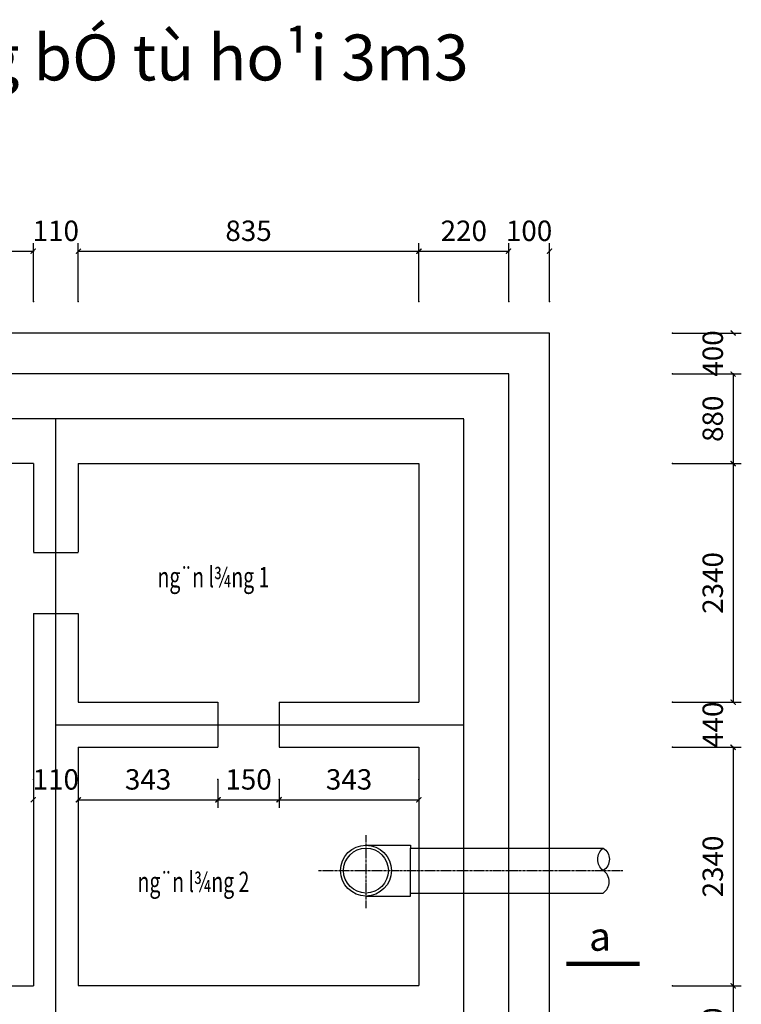
# Model space of a CAD drawing. Units: inches. Extents: x 161815 to 716493, y -147385 to 49454.
# Drawn here: x 557940 to 565015, y 24512 to 34167 of the extents above; entities that cross this region are included whole.
import ezdxf
from ezdxf.enums import TextEntityAlignment as Align

# ---------------------------------------------------------------- set-up
doc = ezdxf.new("R2010")
doc.units = ezdxf.units.IN
doc.header["$LTSCALE"] = 20
doc.header["$MEASUREMENT"] = 0
for name, pattern in [('ACAD_ISO04W100', [30, 24, -3, 0, -3]), ('CENTER', [2, 1.25, -0.25, 0.25, -0.25]), ('HIDDEN2', [0.1875, 0.125, -0.0625])]:
    doc.linetypes.add(name, pattern=pattern)
for name, color, linetype in [('DWGSHARE.com-ASHADE-DWGSHARE.com', 7, 'Continuous'), ('DWGSHARE.com-DIM-DWGSHARE.com', 9, 'Continuous'), ('DWGSHARE.com-NETKHUAT-DWGSHARE.com', 87, 'Continuous'), ('DWGSHARE.com-NTHAY-DWGSHARE.com', 145, 'Continuous'), ('DWGSHARE.com-TEXT-DWGSHARE.com', 3, 'Continuous'), ('DWGSHARE.com-thay-DWGSHARE.com', 142, 'Continuous'), ('DWGSHARE.com-tim-DWGSHARE.com', 1, 'ACAD_ISO04W100')]:
    doc.layers.add(name, color=color, linetype=linetype)
doc.layers.add('DWGSHARE.com-Defpoints-DWGSHARE.com', color=7, linetype='Continuous', plot=False)
doc.styles.add('BI', font='txt', dxfattribs={"width": 0.75})
doc.styles.add('CHUDAM', font='txt')
doc.styles.add('DIM', font='txt.shx', dxfattribs={"width": 0.8})
doc.styles.add('MB2-KT1', font='chhbg.shx', dxfattribs={"width": 0.7})
doc.styles.add('PH125', font='txt', dxfattribs={"height": 125})
doc.dimstyles.new('100', dxfattribs={"dimscale": 200, "dimtxt": 1, "dimasz": 0.002, "dimexe": 0.4, "dimexo": 0, "dimgap": 0.5, "dimtad": 1, "dimdec": 0, "dimdsep": 46, "dimtxsty": 'MB2-KT1', "dimblk1": 'THANG', "dimblk2": 'THANG', "dimsah": 1, "dimcen": 0.09, "dimclrd": 8, "dimclre": 8, "dimclrt": 3, "dimadec": 0, "dimazin": 0, "dimtfac": 0.081818, "dimtdec": 0, "dimtix": 1, "dimtofl": 0, "dimtmove": 2, "dimatfit": 3, "dimldrblk": 'THANG', "dimfxl": 1, "dimtolj": 1, "dimarcsym": 0})

# ---------------------------------------------------------------- blocks, each defined once
blk = doc.blocks.new('THANG')
at = {"const_width": 30}
blk.add_lwpolyline([(-65, -62), (60, 63)], dxfattribs=at)
blk = doc.blocks.new('*D49')
at = {"layer": 'DWGSHARE.com-Defpoints-DWGSHARE.com', "color": 0, "linetype": 'Continuous', "transparency": 16777216}
for p in [(563134.1, 31896.8), (562734.1, 31402.1), (563134.1, 31402.1)]:
    blk.add_point(p, dxfattribs=at)
at = {"layer": 'DWGSHARE.com-DIM-DWGSHARE.com', "color": 8, "linetype": 'Continuous', "lineweight": -2, "transparency": 16777216}
for p, q in [((562734.1, 31402.1), (562734.1, 31976.8)), ((563134.1, 31402.1), (563134.1, 31976.8)), ((562733.7, 31896.8), (562733.3, 31896.8)), ((563134.5, 31896.8), (563134.9, 31896.8))]:
    blk.add_line(p, q, dxfattribs=at)
at = {"layer": 'DWGSHARE.com-DIM-DWGSHARE.com', "color": 8, "linetype": 'Continuous', "lineweight": -2, "transparency": 16777216, "xscale": 0.4, "yscale": 0.4, "zscale": 0.4}
blk.add_blockref('THANG', (562734.1, 31896.8), dxfattribs=at)
at = {"layer": 'DWGSHARE.com-DIM-DWGSHARE.com', "color": 8, "linetype": 'Continuous', "lineweight": -2, "transparency": 16777216, "xscale": 0.4, "yscale": 0.4, "zscale": 0.4, "rotation": 180}
blk.add_blockref('THANG', (563134.1, 31896.8), dxfattribs=at)
at = {"layer": 'DWGSHARE.com-DIM-DWGSHARE.com', "color": 3, "linetype": 'Continuous', "transparency": 16777216, "insert": (562934.1, 32096.8), "char_height": 200, "attachment_point": 5, "style": 'DIM'}
blk.add_mtext('\\A1;100', dxfattribs=at)
blk = doc.blocks.new('*D50')
at = {"layer": 'DWGSHARE.com-Defpoints-DWGSHARE.com', "color": 0, "linetype": 'Continuous', "transparency": 16777216}
for p in [(562734.1, 31896.8), (561854.1, 31402.1), (562734.1, 31402.1)]:
    blk.add_point(p, dxfattribs=at)
at = {"layer": 'DWGSHARE.com-DIM-DWGSHARE.com', "color": 8, "linetype": 'Continuous', "lineweight": -2, "transparency": 16777216}
for p, q in [((561854.1, 31402.1), (561854.1, 31976.8)), ((562734.1, 31402.1), (562734.1, 31976.8)), ((561854.5, 31896.8), (562733.7, 31896.8))]:
    blk.add_line(p, q, dxfattribs=at)
at = {"layer": 'DWGSHARE.com-DIM-DWGSHARE.com', "color": 8, "linetype": 'Continuous', "lineweight": -2, "transparency": 16777216, "xscale": 0.4, "yscale": 0.4, "zscale": 0.4, "rotation": 180}
blk.add_blockref('THANG', (561854.1, 31896.8), dxfattribs=at)
at = {"layer": 'DWGSHARE.com-DIM-DWGSHARE.com', "color": 8, "linetype": 'Continuous', "lineweight": -2, "transparency": 16777216, "xscale": 0.4, "yscale": 0.4, "zscale": 0.4}
blk.add_blockref('THANG', (562734.1, 31896.8), dxfattribs=at)
at = {"layer": 'DWGSHARE.com-DIM-DWGSHARE.com', "color": 3, "linetype": 'Continuous', "transparency": 16777216, "insert": (562294.1, 32096.8), "char_height": 200, "attachment_point": 5, "style": 'DIM'}
blk.add_mtext('\\A1;220', dxfattribs=at)
blk = doc.blocks.new('*D51')
at = {"layer": 'DWGSHARE.com-Defpoints-DWGSHARE.com', "color": 0, "linetype": 'Continuous', "transparency": 16777216}
for p in [(558514.1, 31896.8), (558074.1, 31402.1), (558514.1, 31402.1)]:
    blk.add_point(p, dxfattribs=at)
at = {"layer": 'DWGSHARE.com-DIM-DWGSHARE.com', "color": 8, "linetype": 'Continuous', "lineweight": -2, "transparency": 16777216}
for p, q in [((558074.1, 31402.1), (558074.1, 31976.8)), ((558514.1, 31402.1), (558514.1, 31976.8)), ((558073.7, 31896.8), (558073.3, 31896.8)), ((558514.5, 31896.8), (558514.9, 31896.8))]:
    blk.add_line(p, q, dxfattribs=at)
at = {"layer": 'DWGSHARE.com-DIM-DWGSHARE.com', "color": 8, "linetype": 'Continuous', "lineweight": -2, "transparency": 16777216, "xscale": 0.4, "yscale": 0.4, "zscale": 0.4}
blk.add_blockref('THANG', (558074.1, 31896.8), dxfattribs=at)
at = {"layer": 'DWGSHARE.com-DIM-DWGSHARE.com', "color": 8, "linetype": 'Continuous', "lineweight": -2, "transparency": 16777216, "xscale": 0.4, "yscale": 0.4, "zscale": 0.4, "rotation": 180}
blk.add_blockref('THANG', (558514.1, 31896.8), dxfattribs=at)
at = {"layer": 'DWGSHARE.com-DIM-DWGSHARE.com', "color": 3, "linetype": 'Continuous', "transparency": 16777216, "insert": (558294.1, 32096.8), "char_height": 200, "attachment_point": 5, "style": 'DIM'}
blk.add_mtext('\\A1;110', dxfattribs=at)
blk = doc.blocks.new('*D52')
at = {"layer": 'DWGSHARE.com-Defpoints-DWGSHARE.com', "color": 0, "linetype": 'Continuous', "transparency": 16777216}
for p in [(561854.1, 31896.8), (558514.1, 31402.1), (561854.1, 31402.1)]:
    blk.add_point(p, dxfattribs=at)
at = {"layer": 'DWGSHARE.com-DIM-DWGSHARE.com', "color": 8, "linetype": 'Continuous', "lineweight": -2, "transparency": 16777216}
for p, q in [((558514.1, 31402.1), (558514.1, 31976.8)), ((561854.1, 31402.1), (561854.1, 31976.8)), ((558514.5, 31896.8), (561853.7, 31896.8))]:
    blk.add_line(p, q, dxfattribs=at)
at = {"layer": 'DWGSHARE.com-DIM-DWGSHARE.com', "color": 8, "linetype": 'Continuous', "lineweight": -2, "transparency": 16777216, "xscale": 0.4, "yscale": 0.4, "zscale": 0.4, "rotation": 180}
blk.add_blockref('THANG', (558514.1, 31896.8), dxfattribs=at)
at = {"layer": 'DWGSHARE.com-DIM-DWGSHARE.com', "color": 8, "linetype": 'Continuous', "lineweight": -2, "transparency": 16777216, "xscale": 0.4, "yscale": 0.4, "zscale": 0.4}
blk.add_blockref('THANG', (561854.1, 31896.8), dxfattribs=at)
at = {"layer": 'DWGSHARE.com-DIM-DWGSHARE.com', "color": 3, "linetype": 'Continuous', "transparency": 16777216, "insert": (560184.1, 32096.8), "char_height": 200, "attachment_point": 5, "style": 'DIM'}
blk.add_mtext('\\A1;835', dxfattribs=at)
blk = doc.blocks.new('*D53')
at = {"layer": 'DWGSHARE.com-Defpoints-DWGSHARE.com', "color": 0, "linetype": 'Continuous', "transparency": 16777216}
for p in [(560484.1, 26717.5), (561854.1, 26717.5), (561854.1, 26517.5)]:
    blk.add_point(p, dxfattribs=at)
at = {"layer": 'DWGSHARE.com-DIM-DWGSHARE.com', "color": 8, "linetype": 'Continuous', "lineweight": -2, "transparency": 16777216}
for p, q in [((560484.1, 26717.5), (560484.1, 26437.5)), ((561854.1, 26717.5), (561854.1, 26437.5)), ((560484.5, 26517.5), (561853.7, 26517.5))]:
    blk.add_line(p, q, dxfattribs=at)
at = {"layer": 'DWGSHARE.com-DIM-DWGSHARE.com', "color": 8, "linetype": 'Continuous', "lineweight": -2, "transparency": 16777216, "xscale": 0.4, "yscale": 0.4, "zscale": 0.4, "rotation": 180}
blk.add_blockref('THANG', (560484.1, 26517.5), dxfattribs=at)
at = {"layer": 'DWGSHARE.com-DIM-DWGSHARE.com', "color": 8, "linetype": 'Continuous', "lineweight": -2, "transparency": 16777216, "xscale": 0.4, "yscale": 0.4, "zscale": 0.4}
blk.add_blockref('THANG', (561854.1, 26517.5), dxfattribs=at)
at = {"layer": 'DWGSHARE.com-DIM-DWGSHARE.com', "color": 3, "linetype": 'Continuous', "transparency": 16777216, "insert": (561169.1, 26717.5), "char_height": 200, "attachment_point": 5, "style": 'DIM'}
blk.add_mtext('\\A1;343', dxfattribs=at)
blk = doc.blocks.new('*D56')
at = {"layer": 'DWGSHARE.com-Defpoints-DWGSHARE.com', "color": 0, "linetype": 'Continuous', "transparency": 16777216}
for p in [(558074.1, 26717.5), (558514.1, 26717.5), (558514.1, 26517.5)]:
    blk.add_point(p, dxfattribs=at)
at = {"layer": 'DWGSHARE.com-DIM-DWGSHARE.com', "color": 8, "linetype": 'Continuous', "lineweight": -2, "transparency": 16777216}
for p, q in [((558074.1, 26717.5), (558074.1, 26437.5)), ((558514.1, 26717.5), (558514.1, 26437.5)), ((558073.7, 26517.5), (558073.3, 26517.5)), ((558514.5, 26517.5), (558514.9, 26517.5))]:
    blk.add_line(p, q, dxfattribs=at)
at = {"layer": 'DWGSHARE.com-DIM-DWGSHARE.com', "color": 8, "linetype": 'Continuous', "lineweight": -2, "transparency": 16777216, "xscale": 0.4, "yscale": 0.4, "zscale": 0.4}
blk.add_blockref('THANG', (558074.1, 26517.5), dxfattribs=at)
at = {"layer": 'DWGSHARE.com-DIM-DWGSHARE.com', "color": 8, "linetype": 'Continuous', "lineweight": -2, "transparency": 16777216, "xscale": 0.4, "yscale": 0.4, "zscale": 0.4, "rotation": 180}
blk.add_blockref('THANG', (558514.1, 26517.5), dxfattribs=at)
at = {"layer": 'DWGSHARE.com-DIM-DWGSHARE.com', "color": 3, "linetype": 'Continuous', "transparency": 16777216, "insert": (558294.1, 26717.5), "char_height": 200, "attachment_point": 5, "style": 'DIM'}
blk.add_mtext('\\A1;110', dxfattribs=at)
blk = doc.blocks.new('*D60')
at = {"layer": 'DWGSHARE.com-Defpoints-DWGSHARE.com', "color": 0, "linetype": 'Continuous', "transparency": 16777216}
for p in [(559884.1, 26717.5), (560484.1, 26717.5), (560484.1, 26517.5)]:
    blk.add_point(p, dxfattribs=at)
at = {"layer": 'DWGSHARE.com-DIM-DWGSHARE.com', "color": 8, "linetype": 'Continuous', "lineweight": -2, "transparency": 16777216}
for p, q in [((559884.1, 26717.5), (559884.1, 26437.5)), ((560484.1, 26717.5), (560484.1, 26437.5)), ((559884.5, 26517.5), (560483.7, 26517.5))]:
    blk.add_line(p, q, dxfattribs=at)
at = {"layer": 'DWGSHARE.com-DIM-DWGSHARE.com', "color": 8, "linetype": 'Continuous', "lineweight": -2, "transparency": 16777216, "xscale": 0.4, "yscale": 0.4, "zscale": 0.4, "rotation": 180}
blk.add_blockref('THANG', (559884.1, 26517.5), dxfattribs=at)
at = {"layer": 'DWGSHARE.com-DIM-DWGSHARE.com', "color": 8, "linetype": 'Continuous', "lineweight": -2, "transparency": 16777216, "xscale": 0.4, "yscale": 0.4, "zscale": 0.4}
blk.add_blockref('THANG', (560484.1, 26517.5), dxfattribs=at)
at = {"layer": 'DWGSHARE.com-DIM-DWGSHARE.com', "color": 3, "linetype": 'Continuous', "transparency": 16777216, "insert": (560184.1, 26717.5), "char_height": 200, "attachment_point": 5, "style": 'DIM'}
blk.add_mtext('\\A1;150', dxfattribs=at)
blk = doc.blocks.new('*D61')
at = {"layer": 'DWGSHARE.com-Defpoints-DWGSHARE.com', "color": 0, "linetype": 'Continuous', "transparency": 16777216}
for p in [(558514.1, 26717.5), (559884.1, 26717.5), (559884.1, 26517.5)]:
    blk.add_point(p, dxfattribs=at)
at = {"layer": 'DWGSHARE.com-DIM-DWGSHARE.com', "color": 8, "linetype": 'Continuous', "lineweight": -2, "transparency": 16777216}
for p, q in [((558514.1, 26717.5), (558514.1, 26437.5)), ((559884.1, 26717.5), (559884.1, 26437.5)), ((558514.5, 26517.5), (559883.7, 26517.5))]:
    blk.add_line(p, q, dxfattribs=at)
at = {"layer": 'DWGSHARE.com-DIM-DWGSHARE.com', "color": 8, "linetype": 'Continuous', "lineweight": -2, "transparency": 16777216, "xscale": 0.4, "yscale": 0.4, "zscale": 0.4, "rotation": 180}
blk.add_blockref('THANG', (558514.1, 26517.5), dxfattribs=at)
at = {"layer": 'DWGSHARE.com-DIM-DWGSHARE.com', "color": 8, "linetype": 'Continuous', "lineweight": -2, "transparency": 16777216, "xscale": 0.4, "yscale": 0.4, "zscale": 0.4}
blk.add_blockref('THANG', (559884.1, 26517.5), dxfattribs=at)
at = {"layer": 'DWGSHARE.com-DIM-DWGSHARE.com', "color": 3, "linetype": 'Continuous', "transparency": 16777216, "insert": (559199.1, 26717.5), "char_height": 200, "attachment_point": 5, "style": 'DIM'}
blk.add_mtext('\\A1;343', dxfattribs=at)
blk = doc.blocks.new('*D66')
at = {"layer": 'DWGSHARE.com-Defpoints-DWGSHARE.com', "color": 0, "linetype": 'Continuous', "transparency": 16777216}
for p in [(558074.1, 31896.8), (554734.1, 31402.1), (558074.1, 31402.1)]:
    blk.add_point(p, dxfattribs=at)
at = {"layer": 'DWGSHARE.com-DIM-DWGSHARE.com', "color": 8, "linetype": 'Continuous', "lineweight": -2, "transparency": 16777216}
for p, q in [((554734.1, 31402.1), (554734.1, 31976.8)), ((558074.1, 31402.1), (558074.1, 31976.8)), ((554734.5, 31896.8), (558073.7, 31896.8))]:
    blk.add_line(p, q, dxfattribs=at)
at = {"layer": 'DWGSHARE.com-DIM-DWGSHARE.com', "color": 8, "linetype": 'Continuous', "lineweight": -2, "transparency": 16777216, "xscale": 0.4, "yscale": 0.4, "zscale": 0.4, "rotation": 180}
blk.add_blockref('THANG', (554734.1, 31896.8), dxfattribs=at)
at = {"layer": 'DWGSHARE.com-DIM-DWGSHARE.com', "color": 8, "linetype": 'Continuous', "lineweight": -2, "transparency": 16777216, "xscale": 0.4, "yscale": 0.4, "zscale": 0.4}
blk.add_blockref('THANG', (558074.1, 31896.8), dxfattribs=at)
at = {"layer": 'DWGSHARE.com-DIM-DWGSHARE.com', "color": 3, "linetype": 'Continuous', "transparency": 16777216, "insert": (556404.1, 32096.8), "char_height": 200, "attachment_point": 5, "style": 'DIM'}
blk.add_mtext('\\A1;835', dxfattribs=at)
blk = doc.blocks.new('*D68')
at = {"layer": 'DWGSHARE.com-Defpoints-DWGSHARE.com', "color": 0, "linetype": 'Continuous', "transparency": 16777216}
for p in [(564340.5, 30693.6), (564340.5, 29813.6), (564934.9, 29813.6)]:
    blk.add_point(p, dxfattribs=at)
at = {"layer": 'DWGSHARE.com-DIM-DWGSHARE.com', "color": 8, "linetype": 'Continuous', "lineweight": -2, "transparency": 16777216}
for p, q in [((564934.9, 30693.2), (564934.9, 29814)), ((564340.5, 29813.6), (565014.9, 29813.6))]:
    blk.add_line(p, q, dxfattribs=at)
at = {"layer": 'DWGSHARE.com-DIM-DWGSHARE.com', "color": 8, "linetype": 'Continuous', "lineweight": -2, "transparency": 16777216, "xscale": 0.4, "yscale": 0.4, "zscale": 0.4}
for p, rotation in [((564934.9, 30693.6), 90), ((564934.9, 29813.6), 270)]:
    blk.add_blockref('THANG', p, dxfattribs=dict(at, rotation=rotation))
at = {"layer": 'DWGSHARE.com-DIM-DWGSHARE.com', "color": 3, "linetype": 'Continuous', "transparency": 16777216, "insert": (564734.9, 30253.6), "char_height": 200, "attachment_point": 5, "rotation": 90, "style": 'MB2-KT1'}
blk.add_mtext('\\A1;880', dxfattribs=at)
blk = doc.blocks.new('*D69')
at = {"layer": 'DWGSHARE.com-Defpoints-DWGSHARE.com', "color": 0, "linetype": 'Continuous', "transparency": 16777216}
for p in [(564340.5, 27033.6), (564340.5, 24693.6), (564934.9, 24693.6)]:
    blk.add_point(p, dxfattribs=at)
at = {"layer": 'DWGSHARE.com-DIM-DWGSHARE.com', "color": 8, "linetype": 'Continuous', "lineweight": -2, "transparency": 16777216}
for p, q in [((564934.9, 27033.2), (564934.9, 24694)), ((564340.5, 24693.6), (565014.9, 24693.6))]:
    blk.add_line(p, q, dxfattribs=at)
at = {"layer": 'DWGSHARE.com-DIM-DWGSHARE.com', "color": 8, "linetype": 'Continuous', "lineweight": -2, "transparency": 16777216, "xscale": 0.4, "yscale": 0.4, "zscale": 0.4}
for p, rotation in [((564934.9, 27033.6), 90), ((564934.9, 24693.6), 270)]:
    blk.add_blockref('THANG', p, dxfattribs=dict(at, rotation=rotation))
at = {"layer": 'DWGSHARE.com-DIM-DWGSHARE.com', "color": 3, "linetype": 'Continuous', "transparency": 16777216, "insert": (564734.9, 25863.6), "char_height": 200, "attachment_point": 5, "rotation": 90, "style": 'MB2-KT1'}
blk.add_mtext('\\A1;2340', dxfattribs=at)
blk = doc.blocks.new('*D70')
at = {"layer": 'DWGSHARE.com-Defpoints-DWGSHARE.com', "color": 0, "linetype": 'Continuous', "transparency": 16777216}
for p in [(564340.5, 27473.6), (564340.5, 27033.6), (564934.9, 27033.6)]:
    blk.add_point(p, dxfattribs=at)
at = {"layer": 'DWGSHARE.com-DIM-DWGSHARE.com', "color": 8, "linetype": 'Continuous', "lineweight": -2, "transparency": 16777216}
for p, q in [((564934.9, 27474), (564934.9, 27474.4)), ((564340.5, 27033.6), (565014.9, 27033.6)), ((564934.9, 27033.2), (564934.9, 27032.8))]:
    blk.add_line(p, q, dxfattribs=at)
at = {"layer": 'DWGSHARE.com-DIM-DWGSHARE.com', "color": 8, "linetype": 'Continuous', "lineweight": -2, "transparency": 16777216, "xscale": 0.4, "yscale": 0.4, "zscale": 0.4}
for p, rotation in [((564934.9, 27473.6), 270), ((564934.9, 27033.6), 90)]:
    blk.add_blockref('THANG', p, dxfattribs=dict(at, rotation=rotation))
at = {"layer": 'DWGSHARE.com-DIM-DWGSHARE.com', "color": 3, "linetype": 'Continuous', "transparency": 16777216, "insert": (564734.9, 27253.6), "char_height": 200, "attachment_point": 5, "rotation": 90, "style": 'MB2-KT1'}
blk.add_mtext('\\A1;440', dxfattribs=at)
blk = doc.blocks.new('*D71')
at = {"layer": 'DWGSHARE.com-Defpoints-DWGSHARE.com', "color": 0, "linetype": 'Continuous', "transparency": 16777216}
for p in [(564340.5, 29813.6), (564340.5, 27473.6), (564934.9, 27473.6)]:
    blk.add_point(p, dxfattribs=at)
at = {"layer": 'DWGSHARE.com-DIM-DWGSHARE.com', "color": 8, "linetype": 'Continuous', "lineweight": -2, "transparency": 16777216}
for p, q in [((564934.9, 29813.2), (564934.9, 27474)), ((564340.5, 27473.6), (565014.9, 27473.6))]:
    blk.add_line(p, q, dxfattribs=at)
at = {"layer": 'DWGSHARE.com-DIM-DWGSHARE.com', "color": 8, "linetype": 'Continuous', "lineweight": -2, "transparency": 16777216, "xscale": 0.4, "yscale": 0.4, "zscale": 0.4}
for p, rotation in [((564934.9, 29813.6), 90), ((564934.9, 27473.6), 270)]:
    blk.add_blockref('THANG', p, dxfattribs=dict(at, rotation=rotation))
at = {"layer": 'DWGSHARE.com-DIM-DWGSHARE.com', "color": 3, "linetype": 'Continuous', "transparency": 16777216, "insert": (564734.9, 28643.6), "char_height": 200, "attachment_point": 5, "rotation": 90, "style": 'MB2-KT1'}
blk.add_mtext('\\A1;2340', dxfattribs=at)
blk = doc.blocks.new('*D72')
at = {"layer": 'DWGSHARE.com-Defpoints-DWGSHARE.com', "color": 0, "linetype": 'Continuous', "transparency": 16777216}
for p in [(564340.5, 31093.6), (564340.5, 30693.6), (564934.9, 30693.6)]:
    blk.add_point(p, dxfattribs=at)
at = {"layer": 'DWGSHARE.com-DIM-DWGSHARE.com', "color": 8, "linetype": 'Continuous', "lineweight": -2, "transparency": 16777216}
for p, q in [((564340.5, 31093.6), (565014.9, 31093.6)), ((564934.9, 31094), (564934.9, 31094.4)), ((564340.5, 30693.6), (565014.9, 30693.6)), ((564934.9, 30693.2), (564934.9, 30692.8))]:
    blk.add_line(p, q, dxfattribs=at)
at = {"layer": 'DWGSHARE.com-DIM-DWGSHARE.com', "color": 8, "linetype": 'Continuous', "lineweight": -2, "transparency": 16777216, "xscale": 0.4, "yscale": 0.4, "zscale": 0.4}
for p, rotation in [((564934.9, 31093.6), 270), ((564934.9, 30693.6), 90)]:
    blk.add_blockref('THANG', p, dxfattribs=dict(at, rotation=rotation))
at = {"layer": 'DWGSHARE.com-DIM-DWGSHARE.com', "color": 3, "linetype": 'Continuous', "transparency": 16777216, "insert": (564734.9, 30893.6), "char_height": 200, "attachment_point": 5, "rotation": 90, "style": 'MB2-KT1'}
blk.add_mtext('\\A1;400', dxfattribs=at)
blk = doc.blocks.new('*D83')
at = {"layer": 'DWGSHARE.com-Defpoints-DWGSHARE.com', "color": 0, "linetype": 'Continuous', "transparency": 16777216}
for p in [(564340.5, 24693.6), (564340.5, 23813.6), (564934.9, 23813.6)]:
    blk.add_point(p, dxfattribs=at)
at = {"layer": 'DWGSHARE.com-DIM-DWGSHARE.com', "color": 8, "linetype": 'Continuous', "lineweight": -2, "transparency": 16777216}
for p, q in [((564934.9, 24693.2), (564934.9, 23814)), ((564340.5, 23813.6), (565014.9, 23813.6))]:
    blk.add_line(p, q, dxfattribs=at)
at = {"layer": 'DWGSHARE.com-DIM-DWGSHARE.com', "color": 8, "linetype": 'Continuous', "lineweight": -2, "transparency": 16777216, "xscale": 0.4, "yscale": 0.4, "zscale": 0.4}
for p, rotation in [((564934.9, 24693.6), 90), ((564934.9, 23813.6), 270)]:
    blk.add_blockref('THANG', p, dxfattribs=dict(at, rotation=rotation))
at = {"layer": 'DWGSHARE.com-DIM-DWGSHARE.com', "color": 3, "linetype": 'Continuous', "transparency": 16777216, "insert": (564734.9, 24253.6), "char_height": 200, "attachment_point": 5, "rotation": 90, "style": 'MB2-KT1'}
blk.add_mtext('\\A1;880', dxfattribs=at)

msp = doc.modelspace()

# ---------------------------------------------------------------- linework, layer by layer
at = {"color": 8, "linetype": 'CENTER'}
for p, q in [((561335, 26170.1, 0), (561335, 25454.3, 0)), ((560868.9, 25823.5, 0), (563853, 25823.5, 0))]:
    msp.add_line(p, q, dxfattribs=at)
at = {"color": 6}
for p, q in [((561335, 26072.8, 0), (561771.6, 26072.8, 0)), ((561771.6, 26072.8, 0), (561771.6, 26043.5, 0)), ((561771.6, 26043.5, 0), (563659.8, 26043.5, 0)), ((561771.6, 25574.1, 0), (561771.6, 25603.5, 0)), ((561771.6, 25603.5, 0), (563659.8, 25603.5, 0)), ((561335, 25574.1, 0), (561771.6, 25574.1, 0))]:
    msp.add_line(p, q, dxfattribs=at)
at = {"color": 8, "elevation": 0}
msp.add_lwpolyline([(563659.8, 25603.5, 0.538228), (563659.8, 25824.7, -0.484552), (563659.8, 26043.5, -0.561872), (563659.8, 25824.7)], format="xyb", dxfattribs=at)
at = {"const_width": 40, "elevation": 0}
msp.add_lwpolyline([(563300.9, 24909), (564018, 24909)], dxfattribs=at)
at = {"color": 9}
msp.add_circle((561335, 25823.5, 0), 249.3, dxfattribs=at)
at = {"color": 6}
msp.add_circle((561335, 25823.5, 0), 220, dxfattribs=at)
at = {"layer": 'DWGSHARE.com-ASHADE-DWGSHARE.com', "color": 9}
msp.add_line((561771.6, 25603.5, 0), (561771.6, 26043.5, 0), dxfattribs=at)
at = {"layer": 'DWGSHARE.com-NETKHUAT-DWGSHARE.com', "linetype": 'HIDDEN2', "ltscale": 2}
for p, q in [((558074.1, 29813.6, 0), (558074.1, 28943.6, 0)), ((558514.1, 29813.6, 0), (558514.1, 28943.6, 0)), ((558074.1, 28943.6, 0), (558514.1, 28943.6, 0)), ((558074.1, 28343.6, 0), (558514.1, 28343.6, 0)), ((558074.1, 28343.6, 0), (558074.1, 24693.6, 0)), ((558514.1, 28343.6, 0), (558514.1, 27473.6, 0)), ((558514.1, 27473.6, 0), (559884.1, 27473.6, 0)), ((559884.1, 27473.6, 0), (559884.1, 27033.6, 0)), ((560484.1, 27473.6, 0), (561854.1, 27473.6, 0)), ((560484.1, 27473.6, 0), (560484.1, 27033.6, 0)), ((558514.1, 27033.6, 0), (558514.1, 24693.6, 0)), ((558514.1, 27033.6, 0), (559884.1, 27033.6, 0)), ((560484.1, 27033.6, 0), (561854.1, 27033.6, 0))]:
    msp.add_line(p, q, dxfattribs=at)
at = {"layer": 'DWGSHARE.com-NETKHUAT-DWGSHARE.com', "linetype": 'HIDDEN2', "ltscale": 2, "elevation": 0}
for points in [[(558074.1, 29813.6), (554734.1, 29813.6), (554734.1, 24693.6), (558074.1, 24693.6)], [(558514.1, 29813.6), (561854.1, 29813.6), (561854.1, 27473.6)], [(561854.1, 27033.6), (561854.1, 24693.6), (558514.1, 24693.6)]]:
    msp.add_lwpolyline(points, dxfattribs=at)
at = {"layer": 'DWGSHARE.com-NTHAY-DWGSHARE.com', "color": 2, "elevation": 0}
msp.add_lwpolyline([(563337.4, 26381.1, 0, 0, 0), (563690.2, 26381.1, 62.6, 0, 0), (563837.5, 26381.1, 0, 0, 0)], format="xyseb", dxfattribs=at)
at = {"layer": 'DWGSHARE.com-thay-DWGSHARE.com', "linetype": 'Continuous', "elevation": 0}
for points in [[(553454.1, 23413.6), (563134.1, 23413.6), (563134.1, 31093.6), (553454.1, 31093.6)], [(553854.1, 23813.6), (562734.1, 23813.6), (562734.1, 30693.6), (553854.1, 30693.6)]]:
    msp.add_lwpolyline(points, close=True, dxfattribs=at)
at = {"layer": 'DWGSHARE.com-tim-DWGSHARE.com', "linetype": 'CENTER', "ltscale": 0.2}
for p, q in [((558294.1, 24253.6, 0), (558294.1, 30253.6, 0)), ((558294.1, 27253.6, 0), (562294.1, 27253.6, 0))]:
    msp.add_line(p, q, dxfattribs=at)
at = {"layer": 'DWGSHARE.com-tim-DWGSHARE.com', "linetype": 'CENTER', "ltscale": 0.2, "elevation": 0}
msp.add_lwpolyline([(554294.1, 24253.6), (562294.1, 24253.6), (562294.1, 30253.6), (554294.1, 30253.6)], close=True, dxfattribs=at)

# ---------------------------------------------------------------- texts
at = {"layer": 'DWGSHARE.com-TEXT-DWGSHARE.com', "style": 'CHUDAM'}
msp.add_text('%%umÆt b»ng bÓ tù ho¹i 3m3', height=450, dxfattribs=at).set_placement((555042.3, 33571.1, 0))
at = {"layer": 'DWGSHARE.com-TEXT-DWGSHARE.com', "style": 'BI', "width": 0.7}
for s, p in [('ng¨n l¾ng 1', (559291.3, 28601.2, 0)), ('ng¨n l¾ng 2', (559095.7, 25612.4, 0))]:
    msp.add_text(s, height=200, dxfattribs=at).set_placement(p)
at = {"layer": 'DWGSHARE.com-TEXT-DWGSHARE.com', "style": 'PH125'}
msp.add_text('a', height=280, dxfattribs=at).set_placement((563629.7, 25177.2, 0), align=Align.MIDDLE_CENTER)

# ---------------------------------------------------------------- dimensions: what is measured, and where the dimension line sits
at = {"layer": 'DWGSHARE.com-DIM-DWGSHARE.com', "linetype": 'Continuous'}
for base, p1, p2, picture, middle in [((558074.1, 31896.8, 0), (554734.1, 31402.1, 0), (558074.1, 31402.1, 0), '*D66', (556404.1, 32096.8, 0)), ((558514.1, 31896.8, 0), (558074.1, 31402.1, 0), (558514.1, 31402.1, 0), '*D51', (558294.1, 32096.8, 0)), ((561854.1, 31896.8, 0), (558514.1, 31402.1, 0), (561854.1, 31402.1, 0), '*D52', (560184.1, 32096.8, 0)), ((562734.1, 31896.8, 0), (561854.1, 31402.1, 0), (562734.1, 31402.1, 0), '*D50', (562294.1, 32096.8, 0)), ((563134.1, 31896.8, 0), (562734.1, 31402.1, 0), (563134.1, 31402.1, 0), '*D49', (562934.1, 32096.8, 0)), ((558514.1, 26517.5, 0), (558074.1, 26717.5, 0), (558514.1, 26717.5, 0), '*D56', (558294.1, 26717.5, 0)), ((559884.1498351, 26517.5026936, -0.000007), (558514.1498351, 26717.5026936, -0.000007), (559884.1498351, 26717.5026936, -0.000007), '*D61', (559199.1498351, 26717.5026936, -0.000007)), ((560484.1, 26517.5, 0), (559884.1, 26717.5, 0), (560484.1, 26717.5, 0), '*D60', (560184.1, 26717.5, 0)), ((561854.1498351, 26517.5026936, -0.000007), (560484.1498351, 26717.5026936, -0.000007), (561854.1498351, 26717.5026936, -0.000007), '*D53', (561169.1498351, 26717.5026936, -0.000007))]:
    dim = msp.add_linear_dim(base=base, p1=p1, p2=p2, dimstyle='100', override={"dimlfac": 0.25, "dimtxsty": 'DIM'}, dxfattribs=at)
    dim.commit()
    dim.dimension.update_dxf_attribs({"geometry": picture, "text_midpoint": middle})
dim = msp.add_linear_dim(base=(564934.9, 30693.6, 0), p1=(564340.5, 31093.6, 0), p2=(564340.5, 30693.6, 0), angle=90, dimstyle='100', dxfattribs=at)
dim.commit()
dim.dimension.update_dxf_attribs({"geometry": '*D72', "text_midpoint": (564734.9, 30893.6, 0)})
for base, p1, p2, picture, middle in [((564934.9, 29813.6, 0), (564340.5, 30693.6, 0), (564340.5, 29813.6, 0), '*D68', (564734.9, 30253.6, 0)), ((564934.9, 27473.6, 0), (564340.5, 29813.6, 0), (564340.5, 27473.6, 0), '*D71', (564734.9, 28643.6, 0)), ((564934.9, 27033.6, 0), (564340.5, 27473.6, 0), (564340.5, 27033.6, 0), '*D70', (564734.9, 27253.6, 0)), ((564934.9, 24693.6, 0), (564340.5, 27033.6, 0), (564340.5, 24693.6, 0), '*D69', (564734.9, 25863.6, 0)), ((564934.9, 23813.6, 0), (564340.5, 24693.6, 0), (564340.5, 23813.6, 0), '*D83', (564734.9, 24253.6, 0))]:
    dim = msp.add_linear_dim(base=base, p1=p1, p2=p2, angle=90, dimstyle='100', override={"dimse1": 1}, dxfattribs=at)
    dim.commit()
    dim.dimension.update_dxf_attribs({"geometry": picture, "text_midpoint": middle})

doc.saveas('drawing.dxf')
